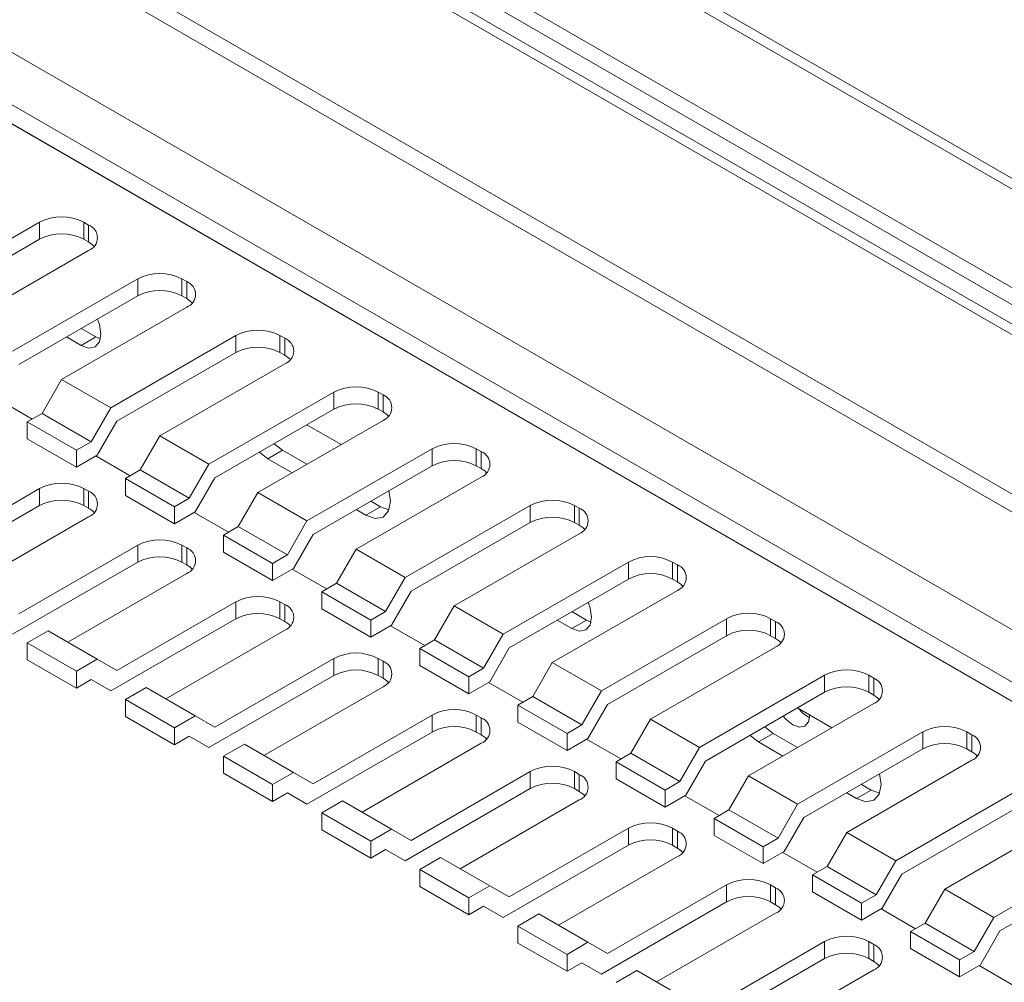
# Paper-space layout 'Sheet4' of a CAD drawing. Units: millimetres. Extents: x 84 to 5391, y 1362 to 5928.
# Drawn here: x 4676 to 4747, y 4650 to 4719 of the extents above; entities that cross this region are included whole.
import ezdxf

# ---------------------------------------------------------------- set-up
doc = ezdxf.new("R2010")
doc.units = ezdxf.units.MM

psp = doc.layouts.new('Sheet4')

# ---------------------------------------------------------------- linework, layer by layer
at = {"color": 8, "linetype": 'Continuous', "lineweight": 18}
for p, q in [((4481.592, 4860.96), (4861.167, 4641.836)), ((4861.167, 4632.121), (4472.612, 4856.429)), ((4861.167, 4619.871), (4482.158, 4838.669)), ((4481.592, 4837.689), (4861.167, 4618.565)), ((4474.238, 4833.444), (4861.167, 4610.074)), ((4472.612, 4830.627), (4861.167, 4606.319))]:
    psp.add_line(p, q, dxfattribs=at)
at = {"color": 7, "linetype": 'Continuous', "lineweight": 18}
for p, q in [((4861.167, 4642.614), (4482.742, 4861.074)), ((4861.167, 4633.509), (4472.612, 4857.818)), ((4861.167, 4634.734), (4473.673, 4858.43)), ((4473.088, 4855.376), (4861.167, 4631.343)), ((4472.612, 4829.239), (4861.167, 4604.93)), ((4575.143, 4770.043), (4822.63, 4627.172)), ((4668.834, 4699.628), (4677.85, 4704.832)), ((4677.85, 4704.832), (4677.85, 4703.608)), ((4681.032, 4704.832), (4681.385, 4704.628)), ((4681.032, 4704.832), (4681.032, 4703.608)), ((4681.385, 4704.628), (4681.385, 4703.404)), ((4669.274, 4698.657), (4677.85, 4703.608)), ((4681.032, 4703.608), (4681.385, 4703.404)), ((4681.385, 4702.791), (4672.37, 4697.587)), ((4675.905, 4695.546), (4684.921, 4700.75)), ((4684.921, 4700.75), (4684.921, 4699.526)), ((4688.103, 4700.75), (4688.456, 4700.546)), ((4688.103, 4700.75), (4688.103, 4699.526)), ((4688.456, 4700.546), (4688.456, 4699.321)), ((4676.345, 4694.575), (4684.921, 4699.526)), ((4688.103, 4699.526), (4688.456, 4699.321)), ((4688.456, 4698.709), (4679.441, 4693.505)), ((4680.854, 4697.178), (4681.916, 4696.564)), ((4679.793, 4696.565), (4680.855, 4695.952)), ((4681.916, 4696.564), (4680.855, 4695.952)), ((4681.916, 4696.564), (4682.233, 4696.423)), ((4682.976, 4691.464), (4691.992, 4696.668)), ((4691.992, 4696.668), (4691.992, 4695.444)), ((4695.174, 4696.668), (4695.527, 4696.464)), ((4695.174, 4696.668), (4695.174, 4695.444)), ((4695.527, 4696.464), (4695.527, 4695.239)), ((4683.416, 4690.493), (4691.992, 4695.444)), ((4695.174, 4695.444), (4695.527, 4695.239)), ((4695.527, 4694.627), (4686.512, 4689.423)), ((4679.441, 4693.505), (4678.027, 4691.055)), ((4679.441, 4693.505), (4682.976, 4691.464)), ((4690.047, 4687.382), (4699.063, 4692.586)), ((4699.063, 4692.586), (4699.063, 4691.362)), ((4702.245, 4692.586), (4702.599, 4692.382)), ((4702.245, 4692.586), (4702.245, 4691.362)), ((4674.842, 4692.074), (4677.317, 4690.646)), ((4702.599, 4692.382), (4702.599, 4691.157)), ((4676.966, 4690.443), (4678.027, 4691.055)), ((4678.027, 4691.055), (4681.562, 4689.014)), ((4681.562, 4689.014), (4682.976, 4691.464)), ((4690.487, 4686.411), (4699.063, 4691.362)), ((4702.245, 4691.362), (4702.599, 4691.157)), ((4676.966, 4689.218), (4676.966, 4690.443)), ((4676.966, 4690.443), (4680.501, 4688.402)), ((4682.001, 4688.043), (4683.416, 4690.493)), ((4702.599, 4690.545), (4693.583, 4685.341)), ((4699.592, 4688.81), (4697.117, 4690.238)), ((4676.966, 4689.218), (4680.501, 4687.177)), ((4681.562, 4689.014), (4680.501, 4688.402)), ((4686.512, 4689.423), (4685.098, 4686.973)), ((4686.512, 4689.423), (4690.047, 4687.382)), ((4680.501, 4687.177), (4680.501, 4688.402)), ((4693.687, 4688.258), (4694.29, 4687.788)), ((4694.29, 4687.788), (4695.351, 4688.4)), ((4695.351, 4688.4), (4694.748, 4688.87)), ((4697.117, 4687.381), (4695.351, 4688.4)), ((4697.118, 4683.3), (4706.134, 4688.504)), ((4706.134, 4688.504), (4706.134, 4687.279)), ((4709.316, 4688.504), (4709.67, 4688.3)), ((4709.316, 4688.504), (4709.316, 4687.279)), ((4709.67, 4688.3), (4709.67, 4687.075)), ((4680.501, 4687.177), (4682.001, 4688.043)), ((4681.913, 4687.992), (4684.388, 4686.564)), ((4694.29, 4687.788), (4696.056, 4686.768)), ((4684.037, 4686.361), (4685.098, 4686.973)), ((4685.098, 4686.973), (4688.633, 4684.932)), ((4688.633, 4684.932), (4690.047, 4687.382)), ((4697.558, 4682.328), (4706.134, 4687.279)), ((4709.316, 4687.279), (4709.67, 4687.075)), ((4684.037, 4685.136), (4684.037, 4686.361)), ((4684.037, 4686.361), (4687.573, 4684.32)), ((4689.073, 4683.961), (4690.487, 4686.411)), ((4709.67, 4686.463), (4700.654, 4681.259)), ((4677.85, 4685.644), (4669.274, 4680.693)), ((4677.85, 4685.644), (4677.85, 4684.419)), ((4681.385, 4685.44), (4681.032, 4685.644)), ((4681.032, 4685.644), (4681.032, 4684.419)), ((4681.385, 4685.44), (4681.385, 4684.215)), ((4684.037, 4685.136), (4687.573, 4683.095)), ((4688.633, 4684.932), (4687.573, 4684.32)), ((4693.583, 4685.341), (4692.169, 4682.891)), ((4693.583, 4685.341), (4697.118, 4683.3)), ((4702.422, 4684.318), (4701.713, 4684.727)), ((4668.834, 4679.214), (4677.85, 4684.419)), ((4681.032, 4684.419), (4681.385, 4684.215)), ((4687.573, 4683.095), (4687.573, 4684.32)), ((4687.573, 4683.095), (4689.073, 4683.961)), ((4700.652, 4684.115), (4701.361, 4683.706)), ((4701.361, 4683.706), (4702.422, 4684.318)), ((4703.023, 4684.093), (4702.422, 4684.318)), ((4704.19, 4679.218), (4713.205, 4684.422)), ((4713.205, 4684.422), (4713.205, 4683.197)), ((4716.387, 4684.422), (4716.741, 4684.218)), ((4716.387, 4684.422), (4716.387, 4683.197)), ((4716.741, 4684.218), (4716.741, 4682.993)), ((4672.809, 4678.652), (4681.385, 4683.603)), ((4688.984, 4683.91), (4691.459, 4682.482)), ((4695.704, 4680.85), (4697.118, 4683.3)), ((4691.108, 4682.279), (4692.169, 4682.891)), ((4692.169, 4682.891), (4695.704, 4680.85)), ((4704.629, 4678.246), (4713.205, 4683.197)), ((4716.387, 4683.197), (4716.741, 4682.993)), ((4691.108, 4681.054), (4691.108, 4682.279)), ((4691.108, 4682.279), (4694.644, 4680.238)), ((4696.144, 4679.879), (4697.558, 4682.328)), ((4716.741, 4682.381), (4707.725, 4677.177)), ((4684.921, 4681.562), (4676.345, 4676.611)), ((4684.921, 4681.562), (4684.921, 4680.337)), ((4688.456, 4681.358), (4688.103, 4681.562)), ((4688.103, 4681.562), (4688.103, 4680.337)), ((4688.456, 4681.358), (4688.456, 4680.133)), ((4700.654, 4681.259), (4699.24, 4678.809)), ((4700.654, 4681.259), (4704.19, 4679.218)), ((4691.108, 4681.054), (4694.644, 4679.013)), ((4695.704, 4680.85), (4694.644, 4680.238)), ((4675.905, 4675.132), (4684.921, 4680.337)), ((4688.103, 4680.337), (4688.456, 4680.133)), ((4694.644, 4679.013), (4694.644, 4680.238)), ((4694.644, 4679.013), (4696.144, 4679.879)), ((4696.056, 4679.828), (4698.53, 4678.4)), ((4711.261, 4675.136), (4720.276, 4680.34)), ((4720.276, 4680.34), (4720.276, 4679.115)), ((4723.458, 4680.34), (4723.812, 4680.136)), ((4723.458, 4680.34), (4723.458, 4679.115)), ((4723.812, 4680.136), (4723.812, 4678.911)), ((4679.88, 4674.57), (4688.456, 4679.521)), ((4702.775, 4676.768), (4704.19, 4679.218)), ((4711.7, 4674.164), (4720.276, 4679.115)), ((4723.458, 4679.115), (4723.812, 4678.911)), ((4698.179, 4678.197), (4699.24, 4678.809)), ((4699.24, 4678.809), (4702.775, 4676.768)), ((4723.812, 4678.299), (4714.796, 4673.095)), ((4698.179, 4676.972), (4698.179, 4678.197)), ((4698.179, 4678.197), (4701.715, 4676.156)), ((4703.215, 4675.797), (4704.629, 4678.246)), ((4691.992, 4677.48), (4683.416, 4672.529)), ((4691.992, 4677.48), (4691.992, 4676.255)), ((4695.527, 4677.276), (4695.174, 4677.48)), ((4695.174, 4677.48), (4695.174, 4676.255)), ((4695.527, 4677.276), (4695.527, 4676.051)), ((4698.179, 4676.972), (4701.715, 4674.931)), ((4707.725, 4677.177), (4706.311, 4674.727)), ((4707.725, 4677.177), (4711.261, 4675.136)), ((4682.976, 4671.05), (4691.992, 4676.255)), ((4695.174, 4676.255), (4695.527, 4676.051)), ((4702.775, 4676.768), (4701.715, 4676.156)), ((4701.715, 4674.931), (4701.715, 4676.156)), ((4715.148, 4676.155), (4716.21, 4675.542)), ((4716.209, 4676.767), (4717.271, 4676.154)), ((4717.271, 4676.154), (4716.21, 4675.542)), ((4717.271, 4676.154), (4717.588, 4676.013)), ((4718.332, 4671.054), (4727.347, 4676.258)), ((4727.347, 4676.258), (4727.347, 4675.033)), ((4730.529, 4676.258), (4730.883, 4676.054)), ((4730.529, 4676.258), (4730.529, 4675.033)), ((4701.715, 4674.931), (4703.215, 4675.797)), ((4703.127, 4675.746), (4705.601, 4674.317)), ((4730.883, 4676.054), (4730.883, 4674.829)), ((4676.966, 4674.52), (4678.466, 4675.386)), ((4678.466, 4675.386), (4682.001, 4673.345)), ((4686.951, 4670.488), (4695.527, 4675.439)), ((4709.846, 4672.686), (4711.261, 4675.136)), ((4718.771, 4670.082), (4727.347, 4675.033)), ((4730.529, 4675.033), (4730.883, 4674.829)), ((4676.966, 4673.296), (4676.966, 4674.52)), ((4676.966, 4674.52), (4680.501, 4672.479)), ((4705.25, 4674.115), (4706.311, 4674.727)), ((4705.25, 4672.89), (4705.25, 4674.115)), ((4705.25, 4674.115), (4708.786, 4672.074)), ((4706.311, 4674.727), (4709.846, 4672.686)), ((4710.286, 4671.715), (4711.7, 4674.164)), ((4730.883, 4674.217), (4721.867, 4669.013)), ((4682.001, 4673.345), (4680.501, 4672.479)), ((4683.416, 4672.529), (4682.001, 4673.345)), ((4699.063, 4673.398), (4690.487, 4668.447)), ((4699.063, 4673.398), (4699.063, 4672.173)), ((4702.599, 4673.194), (4702.245, 4673.398)), ((4702.245, 4673.398), (4702.245, 4672.173)), ((4676.966, 4673.296), (4680.501, 4671.255)), ((4702.599, 4673.194), (4702.599, 4671.969)), ((4705.25, 4672.89), (4708.786, 4670.849)), ((4709.846, 4672.686), (4708.786, 4672.074)), ((4714.796, 4673.095), (4713.382, 4670.645)), ((4714.796, 4673.095), (4718.332, 4671.054)), ((4680.501, 4671.255), (4680.501, 4672.479)), ((4690.047, 4666.968), (4699.063, 4672.173)), ((4702.245, 4672.173), (4702.599, 4671.969)), ((4708.786, 4670.849), (4708.786, 4672.074)), ((4725.403, 4666.972), (4734.418, 4672.176)), ((4734.418, 4672.176), (4734.418, 4670.951)), ((4737.6, 4672.176), (4737.954, 4671.972)), ((4737.6, 4672.176), (4737.6, 4670.951)), ((4737.954, 4671.972), (4737.954, 4670.747)), ((4680.501, 4671.255), (4681.562, 4671.867)), ((4682.976, 4671.05), (4681.562, 4671.867)), ((4681.562, 4671.867), (4682.976, 4671.05)), ((4684.037, 4670.438), (4685.537, 4671.304)), ((4685.537, 4671.304), (4689.073, 4669.263)), ((4694.022, 4666.406), (4702.599, 4671.357)), ((4708.786, 4670.849), (4710.286, 4671.715)), ((4710.198, 4671.664), (4712.672, 4670.235)), ((4712.321, 4670.033), (4713.382, 4670.645)), ((4713.382, 4670.645), (4716.917, 4668.604)), ((4716.917, 4668.604), (4718.332, 4671.054)), ((4725.842, 4666), (4734.418, 4670.951)), ((4737.6, 4670.951), (4737.954, 4670.747)), ((4684.037, 4669.214), (4684.037, 4670.438)), ((4684.037, 4670.438), (4687.573, 4668.397)), ((4712.321, 4668.808), (4712.321, 4670.033)), ((4712.321, 4670.033), (4715.857, 4667.992)), ((4717.357, 4667.633), (4718.771, 4670.082)), ((4737.954, 4670.135), (4728.938, 4664.93)), ((4734.948, 4668.4), (4732.473, 4669.828)), ((4684.037, 4669.214), (4687.573, 4667.173)), ((4689.073, 4669.263), (4687.573, 4668.397)), ((4690.487, 4668.447), (4689.073, 4669.263)), ((4706.134, 4669.316), (4697.558, 4664.365)), ((4706.134, 4669.316), (4706.134, 4668.091)), ((4709.67, 4669.111), (4709.316, 4669.316)), ((4709.316, 4669.316), (4709.316, 4668.091)), ((4709.67, 4669.111), (4709.67, 4667.887)), ((4687.573, 4667.173), (4687.573, 4668.397)), ((4712.321, 4668.808), (4715.857, 4666.767)), ((4716.917, 4668.604), (4715.857, 4667.992)), ((4721.867, 4669.013), (4720.453, 4666.563)), ((4721.867, 4669.013), (4725.403, 4666.972)), ((4730.706, 4667.99), (4730.103, 4668.46)), ((4687.573, 4667.173), (4688.633, 4667.785)), ((4690.047, 4666.968), (4688.633, 4667.785)), ((4688.633, 4667.785), (4690.047, 4666.968)), ((4697.118, 4662.886), (4706.134, 4668.091)), ((4709.316, 4668.091), (4709.67, 4667.887)), ((4715.857, 4666.767), (4715.857, 4667.992)), ((4729.043, 4667.848), (4729.645, 4667.378)), ((4729.645, 4667.378), (4730.706, 4667.99)), ((4732.472, 4666.971), (4730.706, 4667.99)), ((4732.474, 4662.889), (4741.489, 4668.094)), ((4741.489, 4668.094), (4741.489, 4666.869)), ((4744.671, 4668.094), (4745.025, 4667.89)), ((4744.671, 4668.094), (4744.671, 4666.869)), ((4745.025, 4667.89), (4745.025, 4666.665)), ((4691.108, 4666.356), (4692.608, 4667.222)), ((4692.608, 4667.222), (4696.144, 4665.181)), ((4701.094, 4662.324), (4709.67, 4667.275)), ((4715.857, 4666.767), (4717.357, 4667.633)), ((4717.269, 4667.582), (4719.743, 4666.153)), ((4723.989, 4664.522), (4725.403, 4666.972)), ((4729.645, 4667.378), (4731.411, 4666.358)), ((4691.108, 4665.132), (4691.108, 4666.356)), ((4691.108, 4666.356), (4694.644, 4664.315)), ((4719.392, 4665.951), (4720.453, 4666.563)), ((4720.453, 4666.563), (4723.989, 4664.522)), ((4732.913, 4661.918), (4741.489, 4666.869)), ((4744.671, 4666.869), (4745.025, 4666.665)), ((4719.392, 4664.726), (4719.392, 4665.951)), ((4719.392, 4665.951), (4722.928, 4663.91)), ((4724.428, 4663.551), (4725.842, 4666)), ((4745.025, 4666.053), (4736.009, 4660.848)), ((4691.108, 4665.132), (4694.644, 4663.091)), ((4696.144, 4665.181), (4694.644, 4664.315)), ((4697.558, 4664.365), (4696.144, 4665.181)), ((4713.205, 4665.234), (4704.629, 4660.283)), ((4713.205, 4665.234), (4713.205, 4664.009)), ((4716.741, 4665.029), (4716.387, 4665.234)), ((4716.387, 4665.234), (4716.387, 4664.009)), ((4716.741, 4665.029), (4716.741, 4663.805)), ((4728.938, 4664.93), (4727.524, 4662.481)), ((4728.938, 4664.93), (4732.474, 4662.889)), ((4694.644, 4663.091), (4694.644, 4664.315)), ((4719.392, 4664.726), (4722.928, 4662.685)), ((4723.989, 4664.522), (4722.928, 4663.91)), ((4737.777, 4663.908), (4737.068, 4664.317)), ((4694.644, 4663.091), (4695.704, 4663.703)), ((4697.118, 4662.886), (4695.704, 4663.703)), ((4695.704, 4663.703), (4697.118, 4662.886)), ((4704.19, 4658.804), (4713.205, 4664.009)), ((4716.387, 4664.009), (4716.741, 4663.805)), ((4722.928, 4662.685), (4722.928, 4663.91)), ((4722.928, 4662.685), (4724.428, 4663.551)), ((4724.34, 4663.5), (4726.814, 4662.071)), ((4736.008, 4663.705), (4736.716, 4663.296)), ((4736.716, 4663.296), (4737.777, 4663.908)), ((4738.379, 4663.683), (4737.777, 4663.908)), ((4739.545, 4658.807), (4748.56, 4664.012)), ((4698.179, 4662.274), (4699.679, 4663.14)), ((4699.679, 4663.14), (4703.215, 4661.099)), ((4708.165, 4658.242), (4716.741, 4663.193)), ((4731.06, 4660.44), (4732.474, 4662.889)), ((4739.984, 4657.836), (4748.56, 4662.787)), ((4698.179, 4661.05), (4698.179, 4662.274)), ((4698.179, 4662.274), (4701.715, 4660.233)), ((4726.463, 4661.869), (4727.524, 4662.481)), ((4727.524, 4662.481), (4731.06, 4660.44)), ((4752.096, 4661.971), (4743.08, 4656.766)), ((4726.463, 4660.644), (4726.463, 4661.869)), ((4726.463, 4661.869), (4729.999, 4659.828)), ((4731.499, 4659.469), (4732.913, 4661.918)), ((4698.179, 4661.05), (4701.715, 4659.008)), ((4703.215, 4661.099), (4701.715, 4660.233)), ((4704.629, 4660.283), (4703.215, 4661.099)), ((4720.276, 4661.151), (4711.7, 4656.201)), ((4720.276, 4661.151), (4720.276, 4659.927)), ((4723.812, 4660.947), (4723.458, 4661.151)), ((4723.458, 4661.151), (4723.458, 4659.927)), ((4723.812, 4660.947), (4723.812, 4659.723)), ((4726.463, 4660.644), (4729.999, 4658.603)), ((4736.009, 4660.848), (4734.595, 4658.399)), ((4736.009, 4660.848), (4739.545, 4658.807)), ((4701.715, 4659.008), (4701.715, 4660.233)), ((4711.261, 4654.722), (4720.276, 4659.927)), ((4723.458, 4659.927), (4723.812, 4659.723)), ((4731.06, 4660.44), (4729.999, 4659.828)), ((4746.616, 4654.725), (4755.632, 4659.93)), ((4701.715, 4659.008), (4702.775, 4659.621)), ((4704.19, 4658.804), (4702.775, 4659.621)), ((4702.775, 4659.621), (4704.19, 4658.804)), ((4729.999, 4658.603), (4729.999, 4659.828)), ((4729.999, 4658.603), (4731.499, 4659.469)), ((4731.411, 4659.418), (4733.886, 4657.989)), ((4705.25, 4658.192), (4706.75, 4659.058)), ((4706.75, 4659.058), (4710.286, 4657.017)), ((4715.236, 4654.16), (4723.812, 4659.11)), ((4738.131, 4656.358), (4739.545, 4658.807)), ((4747.055, 4653.754), (4755.632, 4658.705)), ((4705.25, 4656.967), (4705.25, 4658.192)), ((4705.25, 4658.192), (4708.786, 4656.151)), ((4733.534, 4657.787), (4734.595, 4658.399)), ((4733.534, 4656.562), (4733.534, 4657.787)), ((4733.534, 4657.787), (4737.07, 4655.746)), ((4734.595, 4658.399), (4738.131, 4656.358)), ((4738.57, 4655.387), (4739.984, 4657.836)), ((4710.286, 4657.017), (4708.786, 4656.151)), ((4711.7, 4656.201), (4710.286, 4657.017)), ((4727.347, 4657.069), (4718.771, 4652.118)), ((4727.347, 4657.069), (4727.347, 4655.845)), ((4730.883, 4656.865), (4730.529, 4657.069)), ((4730.529, 4657.069), (4730.529, 4655.845)), ((4705.25, 4656.967), (4708.786, 4654.926)), ((4730.883, 4656.865), (4730.883, 4655.641)), ((4733.534, 4656.562), (4737.07, 4654.521)), ((4738.131, 4656.358), (4737.07, 4655.746)), ((4743.08, 4656.766), (4741.666, 4654.317)), ((4743.08, 4656.766), (4746.616, 4654.725)), ((4708.786, 4654.926), (4708.786, 4656.151)), ((4718.332, 4650.64), (4727.347, 4655.845)), ((4730.529, 4655.845), (4730.883, 4655.641)), ((4737.07, 4654.521), (4737.07, 4655.746)), ((4708.786, 4654.926), (4709.846, 4655.539)), ((4711.261, 4654.722), (4709.846, 4655.539)), ((4709.846, 4655.539), (4711.261, 4654.722)), ((4712.321, 4654.11), (4713.821, 4654.976)), ((4713.821, 4654.976), (4717.357, 4652.935)), ((4722.307, 4650.078), (4730.883, 4655.028)), ((4737.07, 4654.521), (4738.57, 4655.387)), ((4738.482, 4655.336), (4740.957, 4653.907)), ((4740.606, 4653.705), (4741.666, 4654.317)), ((4741.666, 4654.317), (4745.202, 4652.276)), ((4745.202, 4652.276), (4746.616, 4654.725)), ((4712.321, 4652.885), (4712.321, 4654.11)), ((4712.321, 4654.11), (4715.857, 4652.069)), ((4740.606, 4652.48), (4740.606, 4653.705)), ((4740.606, 4653.705), (4744.141, 4651.664)), ((4745.641, 4651.305), (4747.055, 4653.754)), ((4712.321, 4652.885), (4715.857, 4650.844)), ((4717.357, 4652.935), (4715.857, 4652.069)), ((4718.771, 4652.118), (4717.357, 4652.935)), ((4734.418, 4652.987), (4725.842, 4648.036)), ((4734.418, 4652.987), (4734.418, 4651.763)), ((4737.954, 4652.783), (4737.6, 4652.987)), ((4737.6, 4652.987), (4737.6, 4651.763)), ((4737.954, 4652.783), (4737.954, 4651.558)), ((4715.857, 4650.844), (4715.857, 4652.069)), ((4740.606, 4652.48), (4744.141, 4650.439)), ((4745.202, 4652.276), (4744.141, 4651.664)), ((4715.857, 4650.844), (4716.917, 4651.457)), ((4718.332, 4650.64), (4716.917, 4651.457)), ((4716.917, 4651.457), (4718.332, 4650.64)), ((4725.403, 4646.558), (4734.418, 4651.763)), ((4737.6, 4651.763), (4737.954, 4651.558)), ((4744.141, 4650.439), (4744.141, 4651.664)), ((4719.392, 4650.028), (4720.892, 4650.894)), ((4720.892, 4650.894), (4724.428, 4648.853)), ((4729.378, 4645.996), (4737.954, 4650.946)), ((4744.141, 4650.439), (4745.641, 4651.305)), ((4745.553, 4651.254), (4748.028, 4649.825))]:
    psp.add_line(p, q, dxfattribs=at)
at = {"color": 7, "linetype": 'Continuous', "lineweight": 18, "flags": 128}
for points in [[(4681.385, 4703.404), (4681.665, 4703.207), (4681.779, 4703.097)], [(4688.456, 4699.321), (4688.736, 4699.125), (4688.85, 4699.015)], [(4680.855, 4695.952), (4681.396, 4695.764), (4681.855, 4695.853), (4682.162, 4696.206), (4682.269, 4696.769), (4682.162, 4697.456), (4682.016, 4697.848)], [(4695.527, 4695.239), (4695.807, 4695.043), (4695.921, 4694.933)], [(4702.599, 4691.157), (4702.878, 4690.961), (4702.992, 4690.851)], [(4709.67, 4687.075), (4709.949, 4686.879), (4710.063, 4686.769)], [(4701.361, 4683.706), (4702.038, 4683.471), (4702.611, 4683.582), (4702.994, 4684.023), (4703.129, 4684.727), (4703.023, 4685.484)], [(4681.385, 4684.215), (4681.665, 4684.018), (4681.779, 4683.909)], [(4716.741, 4682.993), (4717.02, 4682.796), (4717.134, 4682.687)], [(4688.456, 4680.133), (4688.736, 4679.936), (4688.85, 4679.827)], [(4723.812, 4678.911), (4724.092, 4678.714), (4724.205, 4678.605)], [(4716.21, 4675.542), (4716.752, 4675.354), (4717.21, 4675.443), (4717.517, 4675.796), (4717.625, 4676.359), (4717.517, 4677.046), (4717.371, 4677.438)], [(4695.527, 4676.051), (4695.807, 4675.854), (4695.921, 4675.745)], [(4730.883, 4674.829), (4731.163, 4674.632), (4731.276, 4674.523)], [(4702.599, 4671.969), (4702.878, 4671.772), (4702.992, 4671.663)], [(4737.954, 4670.747), (4738.234, 4670.55), (4738.347, 4670.441)], [(4731.439, 4669.232), (4731.647, 4668.985), (4732.12, 4668.603), (4732.594, 4668.438), (4732.995, 4668.516), (4733.263, 4668.825), (4733.358, 4669.317)], [(4709.67, 4667.887), (4709.949, 4667.69), (4710.063, 4667.581)], [(4745.025, 4666.665), (4745.305, 4666.468), (4745.418, 4666.359)], [(4736.716, 4663.296), (4737.393, 4663.061), (4737.966, 4663.172), (4738.35, 4663.613), (4738.484, 4664.317), (4738.378, 4665.073)], [(4716.741, 4663.805), (4717.02, 4663.608), (4717.134, 4663.499)], [(4723.812, 4659.723), (4724.092, 4659.526), (4724.205, 4659.417)], [(4730.883, 4655.641), (4731.163, 4655.444), (4731.276, 4655.334)], [(4737.954, 4651.558), (4738.234, 4651.362), (4738.347, 4651.252)]]:
    psp.add_lwpolyline(points, dxfattribs=at)
at = {"color": 7, "linetype": 'Continuous', "lineweight": 18}
for centre, radius, start, end in [((4679.441, 4701.762), 3.458, 62.60967, 117.39033), ((4681.037, 4703.71), 0.982, 290.78342, 69.21658), ((4679.441, 4700.537), 3.458, 62.60967, 117.39033), ((4686.512, 4697.68), 3.458, 62.60967, 117.39033), ((4688.108, 4699.628), 0.982, 290.78342, 69.21658), ((4686.512, 4696.455), 3.458, 62.60967, 117.39033), ((4693.583, 4693.598), 3.458, 62.60967, 117.39033), ((4695.179, 4695.546), 0.982, 290.78342, 69.21658), ((4693.583, 4692.373), 3.458, 62.60967, 117.39033), ((4700.654, 4689.516), 3.458, 62.60967, 117.39033), ((4702.25, 4691.464), 0.982, 290.78342, 69.21658), ((4700.654, 4688.291), 3.458, 62.60967, 117.39033), ((4707.725, 4685.434), 3.458, 62.60967, 117.39033), ((4709.321, 4687.382), 0.982, 290.78342, 69.21658), ((4707.725, 4684.209), 3.458, 62.60967, 117.39033), ((4679.441, 4682.573), 3.458, 62.60967, 117.39033), ((4681.037, 4684.521), 0.982, 290.78342, 69.21658), ((4679.441, 4681.348), 3.458, 62.60967, 117.39033), ((4714.796, 4681.352), 3.458, 62.60967, 117.39033), ((4716.392, 4683.3), 0.982, 290.78342, 69.21658), ((4714.796, 4680.127), 3.458, 62.60967, 117.39033), ((4686.512, 4678.491), 3.458, 62.60967, 117.39033), ((4688.108, 4680.439), 0.982, 290.78342, 69.21658), ((4686.512, 4677.266), 3.458, 62.60967, 117.39033), ((4721.867, 4677.27), 3.458, 62.60967, 117.39033), ((4723.463, 4679.218), 0.982, 290.78342, 69.21658), ((4721.867, 4676.045), 3.458, 62.60967, 117.39033), ((4693.583, 4674.409), 3.458, 62.60967, 117.39033), ((4695.179, 4676.357), 0.982, 290.78342, 69.21658), ((4693.583, 4673.184), 3.458, 62.60967, 117.39033), ((4728.938, 4673.188), 3.458, 62.60967, 117.39033), ((4730.534, 4675.136), 0.982, 290.78342, 69.21658), ((4728.938, 4671.963), 3.458, 62.60967, 117.39033), ((4700.654, 4670.327), 3.458, 62.60967, 117.39033), ((4702.25, 4672.275), 0.982, 290.78342, 69.21658), ((4700.654, 4669.102), 3.458, 62.60967, 117.39033), ((4736.009, 4669.106), 3.458, 62.60967, 117.39033), ((4737.605, 4671.054), 0.982, 290.78342, 69.21658), ((4736.009, 4667.881), 3.458, 62.60967, 117.39033), ((4734.24, 4671.047), 2.113, 216.58689, 244.99656), ((4707.725, 4666.245), 3.458, 62.60967, 117.39033), ((4709.321, 4668.193), 0.982, 290.78342, 69.21658), ((4707.725, 4665.02), 3.458, 62.60967, 117.39033), ((4743.08, 4665.023), 3.458, 62.60967, 117.39033), ((4744.676, 4666.972), 0.982, 290.78342, 69.21658), ((4743.08, 4663.799), 3.458, 62.60967, 117.39033), ((4714.796, 4662.163), 3.458, 62.60967, 117.39033), ((4716.392, 4664.111), 0.982, 290.78342, 69.21658), ((4714.796, 4660.938), 3.458, 62.60967, 117.39033), ((4721.867, 4658.081), 3.458, 62.60967, 117.39033), ((4723.463, 4660.029), 0.982, 290.78342, 69.21658), ((4721.867, 4656.856), 3.458, 62.60967, 117.39033), ((4728.938, 4653.999), 3.458, 62.60967, 117.39033), ((4730.534, 4655.947), 0.982, 290.78342, 69.21658), ((4728.938, 4652.774), 3.458, 62.60967, 117.39033), ((4736.009, 4649.917), 3.458, 62.60967, 117.39033), ((4737.605, 4651.865), 0.982, 290.78342, 69.21658), ((4736.009, 4648.692), 3.458, 62.60967, 117.39033)]:
    psp.add_arc(centre, radius, start, end, dxfattribs=at)

doc.saveas('drawing.dxf')
